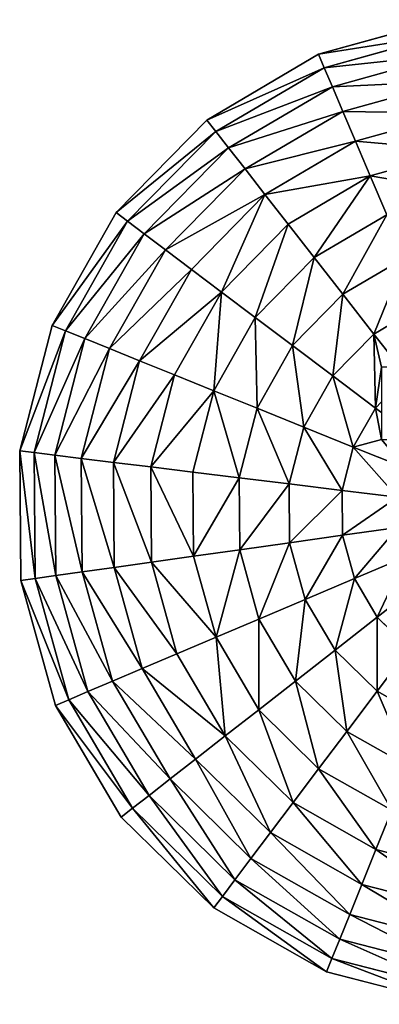
# Model space of a CAD drawing. Extents: x 16829 to 20208, y 6639 to 7922.
# Drawn here: x 17901 to 18084, y 6717 to 7217 of the extents above; entities that cross this region are included whole.
import ezdxf

# ---------------------------------------------------------------- set-up
doc = ezdxf.new("R2010")
doc.units = 0
doc.layers.get('0').update_dxf_attribs({"color": 13, "linetype": 'CONTINUOUS'})

# ---------------------------------------------------------------- blocks, each defined once
blk = doc.blocks.new('SKUPINA_80')
at = {"color": 2}
for p, q in [((215.43, 499.68), (152.01, 482.21)), ((216.44, 492.38, 32.93), (154.88, 475.42, 32.93)), ((152.01, 482.21), (95.27, 448.92)), ((154.88, 475.42, 32.93), (152.01, 482.21)), ((217.89, 481.95, 64.73), (158.97, 465.72, 64.73)), ((154.88, 475.42, 32.93), (99.79, 443.1, 32.93)), ((158.97, 465.72, 64.73), (154.88, 475.42, 32.93)), ((158.97, 465.72, 64.73), (106.26, 434.79, 64.73)), ((164.25, 453.22, 94.99), (158.97, 465.72, 64.73)), ((219.76, 468.51, 94.99), (164.25, 453.22, 94.99)), ((164.25, 453.22, 94.99), (114.6, 424.09, 94.99)), ((170.65, 438.08, 123.35), (164.25, 453.22, 94.99)), ((222.01, 452.23, 123.35), (170.65, 438.08, 123.35)), ((95.27, 448.92), (49.08, 402.08)), ((99.79, 443.1, 32.93), (95.27, 448.92)), ((99.79, 443.1, 32.93), (54.95, 397.63, 32.93)), ((106.26, 434.79, 64.73), (99.79, 443.1, 32.93)), ((106.26, 434.79, 64.73), (63.35, 391.28, 64.73)), ((114.6, 424.09, 94.99), (106.26, 434.79, 64.73)), ((170.65, 438.08, 123.35), (124.69, 411.12, 123.35)), ((178.08, 420.49, 149.46), (170.65, 438.08, 123.35)), ((224.64, 433.32, 149.46), (178.08, 420.49, 149.46)), ((114.6, 424.09, 94.99), (74.17, 383.1, 94.99)), ((124.69, 411.12, 123.35), (114.6, 424.09, 94.99)), ((178.08, 420.49, 149.46), (136.42, 396.05, 149.46)), ((186.45, 400.67, 172.98), (178.08, 420.49, 149.46)), ((124.69, 411.12, 123.35), (87.28, 373.18, 123.35)), ((136.42, 396.05, 149.46), (124.69, 411.12, 123.35)), ((49.08, 402.08), (16.58, 344.88)), ((54.95, 397.63, 32.93), (49.08, 402.08)), ((186.45, 400.67, 172.98), (149.64, 379.07, 172.98)), ((54.95, 397.63, 32.93), (23.41, 342.1, 32.93)), ((63.35, 391.28, 64.73), (54.95, 397.63, 32.93)), ((136.42, 396.05, 149.46), (102.51, 361.67, 149.46)), ((149.64, 379.07, 172.98), (136.42, 396.05, 149.46)), ((63.35, 391.28, 64.73), (33.17, 338.14, 64.73)), ((74.17, 383.1, 94.99), (63.35, 391.28, 64.73)), ((74.17, 383.1, 94.99), (45.74, 333.04, 94.99)), ((87.28, 373.18, 123.35), (74.17, 383.1, 94.99)), ((149.64, 379.07, 172.98), (119.67, 348.68, 172.98)), ((164.19, 360.39, 193.62), (149.64, 379.07, 172.98)), ((195.67, 378.85, 193.62), (164.19, 360.39, 193.62)), ((87.28, 373.18, 123.35), (60.96, 326.86, 123.35)), ((102.51, 361.67, 149.46), (87.28, 373.18, 123.35)), ((102.51, 361.67, 149.46), (78.65, 319.67, 149.46)), ((119.67, 348.68, 172.98), (102.51, 361.67, 149.46)), ((164.19, 360.39, 193.62), (138.56, 334.4, 193.62)), ((179.88, 340.23, 211.14), (164.19, 360.39, 193.62)), ((205.61, 355.32, 211.14), (179.88, 340.23, 211.14)), ((16.58, 344.88), (0, 281.22)), ((23.41, 342.1, 32.93), (16.58, 344.88)), ((119.67, 348.68, 172.98), (98.59, 311.57, 172.98)), ((138.56, 334.4, 193.62), (119.67, 348.68, 172.98)), ((23.41, 342.1, 32.93), (7.31, 280.3, 32.93)), ((33.17, 338.14, 64.73), (23.41, 342.1, 32.93)), ((179.88, 340.23, 211.14), (158.94, 318.99, 211.14)), ((192.95, 323.44, 222.27), (179.88, 340.23, 211.14)), ((33.17, 338.14, 64.73), (17.76, 279, 64.73)), ((45.74, 333.04, 94.99), (33.17, 338.14, 64.73)), ((45.74, 333.04, 94.99), (31.22, 277.33, 94.99)), ((60.96, 326.86, 123.35), (45.74, 333.04, 94.99)), ((138.56, 334.4, 193.62), (120.53, 302.67, 193.62)), ((158.94, 318.99, 211.14), (138.56, 334.4, 193.62)), ((60.96, 326.86, 123.35), (47.53, 275.29, 123.35)), ((78.65, 319.67, 149.46), (60.96, 326.86, 123.35)), ((78.65, 319.67, 149.46), (66.48, 272.93, 149.46)), ((98.59, 311.57, 172.98), (78.65, 319.67, 149.46)), ((158.94, 318.99, 211.14), (144.2, 293.05, 211.14)), ((180.55, 302.64, 225.32), (158.94, 318.99, 211.14)), ((98.59, 311.57, 172.98), (87.84, 270.27, 172.98)), ((120.53, 302.67, 193.62), (98.59, 311.57, 172.98)), ((183.64, 305.77, 225.32), (180.55, 302.64, 225.32)), ((120.53, 302.67, 193.62), (111.34, 267.35, 193.62)), ((144.2, 293.05, 211.14), (120.53, 302.67, 193.62)), ((180.55, 302.64, 225.32), (169.31, 282.86, 225.32)), ((183.64, 300.31, 226.78), (180.55, 302.64, 225.32)), ((144.2, 293.05, 211.14), (136.69, 264.19, 211.14)), ((169.31, 282.86, 225.32), (144.2, 293.05, 211.14)), ((7.31, 280.3, 32.93), (0, 281.22)), ((0, 281.22), (0.46, 215.43)), ((7.31, 280.3, 32.93), (7.76, 216.44, 32.93)), ((17.76, 279, 64.73), (7.31, 280.3, 32.93)), ((169.31, 282.86, 225.32), (163.58, 260.84, 225.32)), ((195.54, 272.21, 235.98), (169.31, 282.86, 225.32)), ((31.22, 277.33, 94.99), (17.76, 279, 64.73)), ((17.76, 279, 64.73), (18.19, 217.89, 64.73)), ((31.22, 277.33, 94.99), (31.63, 219.76, 94.99)), ((47.53, 275.29, 123.35), (31.22, 277.33, 94.99)), ((66.48, 272.93, 149.46), (47.53, 275.29, 123.35)), ((47.53, 275.29, 123.35), (47.9, 222.01, 123.35)), ((87.84, 270.27, 172.98), (66.48, 272.93, 149.46)), ((66.48, 272.93, 149.46), (66.82, 224.64, 149.46)), ((111.34, 267.35, 193.62), (87.84, 270.27, 172.98)), ((87.84, 270.27, 172.98), (88.13, 227.6, 172.98)), ((136.69, 264.19, 211.14), (111.34, 267.35, 193.62)), ((111.34, 267.35, 193.62), (111.59, 230.85, 193.62)), ((163.58, 260.84, 225.32), (136.69, 264.19, 211.14)), ((136.69, 264.19, 211.14), (136.89, 234.36, 211.14)), ((191.67, 257.34, 235.98), (163.58, 260.84, 225.32)), ((163.58, 260.84, 225.32), (163.73, 238.09, 225.32)), ((191.78, 241.98, 235.98), (163.73, 238.09, 225.32)), ((163.73, 238.09, 225.32), (136.89, 234.36, 211.14)), ((163.73, 238.09, 225.32), (169.78, 216.15, 225.32)), ((111.59, 230.85, 193.62), (88.13, 227.6, 172.98)), ((136.89, 234.36, 211.14), (111.59, 230.85, 193.62)), ((111.59, 230.85, 193.62), (121.28, 195.67, 193.62)), ((136.89, 234.36, 211.14), (144.82, 205.61, 211.14)), ((88.13, 227.6, 172.98), (66.82, 224.64, 149.46)), ((88.13, 227.6, 172.98), (99.47, 186.45, 172.98)), ((195.86, 227.17, 235.98), (169.78, 216.15, 225.32)), ((47.9, 222.01, 123.35), (31.63, 219.76, 94.99)), ((66.82, 224.64, 149.46), (47.9, 222.01, 123.35)), ((47.9, 222.01, 123.35), (62.05, 170.65, 123.35)), ((66.82, 224.64, 149.46), (79.64, 178.08, 149.46)), ((7.76, 216.44, 32.93), (0.46, 215.43)), ((0.46, 215.43), (17.93, 152.01)), ((18.19, 217.89, 64.73), (7.76, 216.44, 32.93)), ((7.76, 216.44, 32.93), (24.72, 154.88, 32.93)), ((31.63, 219.76, 94.99), (18.19, 217.89, 64.73)), ((18.19, 217.89, 64.73), (34.42, 158.97, 64.73)), ((31.63, 219.76, 94.99), (46.91, 164.25, 94.99)), ((169.78, 216.15, 225.32), (144.82, 205.61, 211.14)), ((169.78, 216.15, 225.32), (181.29, 196.53, 225.32)), ((203.63, 213.92, 235.98), (181.29, 196.53, 225.32)), ((144.82, 205.61, 211.14), (121.28, 195.67, 193.62)), ((144.82, 205.61, 211.14), (159.91, 179.88, 211.14)), ((121.28, 195.67, 193.62), (99.47, 186.45, 172.98)), ((121.28, 195.67, 193.62), (139.75, 164.19, 193.62)), ((181.29, 196.53, 225.32), (159.91, 179.88, 211.14)), ((181.29, 196.53, 225.32), (197.49, 180.55, 225.32)), ((99.47, 186.45, 172.98), (79.64, 178.08, 149.46)), ((99.47, 186.45, 172.98), (121.06, 149.64, 172.98)), ((197.49, 180.55, 225.32), (181.15, 158.94, 211.14)), ((79.64, 178.08, 149.46), (62.05, 170.65, 123.35)), ((79.64, 178.08, 149.46), (104.08, 136.42, 149.46)), ((159.91, 179.88, 211.14), (139.75, 164.19, 193.62)), ((159.91, 179.88, 211.14), (181.15, 158.94, 211.14)), ((62.05, 170.65, 123.35), (46.91, 164.25, 94.99)), ((62.05, 170.65, 123.35), (89.01, 124.69, 123.35)), ((46.91, 164.25, 94.99), (34.42, 158.97, 64.73)), ((46.91, 164.25, 94.99), (76.05, 114.6, 94.99)), ((139.75, 164.19, 193.62), (121.06, 149.64, 172.98)), ((139.75, 164.19, 193.62), (165.74, 138.56, 193.62)), ((34.42, 158.97, 64.73), (24.72, 154.88, 32.93)), ((34.42, 158.97, 64.73), (65.34, 106.26, 64.73)), ((181.15, 158.94, 211.14), (165.74, 138.56, 193.62)), ((181.15, 158.94, 211.14), (207.08, 144.2, 211.14)), ((24.72, 154.88, 32.93), (17.93, 152.01)), ((17.93, 152.01), (51.22, 95.27)), ((24.72, 154.88, 32.93), (57.03, 99.79, 32.93)), ((121.06, 149.64, 172.98), (104.08, 136.42, 149.46)), ((121.06, 149.64, 172.98), (151.45, 119.67, 172.98)), ((104.08, 136.42, 149.46), (89.01, 124.69, 123.35)), ((104.08, 136.42, 149.46), (138.47, 102.51, 149.46)), ((165.74, 138.56, 193.62), (151.45, 119.67, 172.98)), ((165.74, 138.56, 193.62), (197.47, 120.53, 193.62)), ((89.01, 124.69, 123.35), (76.05, 114.6, 94.99)), ((89.01, 124.69, 123.35), (126.95, 87.28, 123.35)), ((151.45, 119.67, 172.98), (138.47, 102.51, 149.46)), ((151.45, 119.67, 172.98), (188.56, 98.59, 172.98)), ((76.05, 114.6, 94.99), (65.34, 106.26, 64.73)), ((76.05, 114.6, 94.99), (117.04, 74.17, 94.99)), ((65.34, 106.26, 64.73), (57.03, 99.79, 32.93)), ((65.34, 106.26, 64.73), (108.86, 63.35, 64.73)), ((138.47, 102.51, 149.46), (126.95, 87.28, 123.35)), ((138.47, 102.51, 149.46), (180.46, 78.65, 149.46)), ((57.03, 99.79, 32.93), (51.22, 95.27)), ((51.22, 95.27), (98.06, 49.08)), ((57.03, 99.79, 32.93), (102.5, 54.95, 32.93)), ((188.56, 98.59, 172.98), (180.46, 78.65, 149.46)), ((126.95, 87.28, 123.35), (117.04, 74.17, 94.99)), ((126.95, 87.28, 123.35), (173.28, 60.96, 123.35)), ((180.46, 78.65, 149.46), (173.28, 60.96, 123.35)), ((180.46, 78.65, 149.46), (227.2, 66.48, 149.46)), ((117.04, 74.17, 94.99), (108.86, 63.35, 64.73)), ((117.04, 74.17, 94.99), (167.1, 45.74, 94.99)), ((108.86, 63.35, 64.73), (102.5, 54.95, 32.93)), ((108.86, 63.35, 64.73), (161.99, 33.17, 64.73)), ((173.28, 60.96, 123.35), (167.1, 45.74, 94.99)), ((173.28, 60.96, 123.35), (224.84, 47.53, 123.35)), ((102.5, 54.95, 32.93), (98.06, 49.08)), ((102.5, 54.95, 32.93), (158.03, 23.41, 32.93)), ((98.06, 49.08), (155.26, 16.58)), ((167.1, 45.74, 94.99), (161.99, 33.17, 64.73)), ((167.1, 45.74, 94.99), (222.81, 31.22, 94.99)), ((161.99, 33.17, 64.73), (158.03, 23.41, 32.93)), ((161.99, 33.17, 64.73), (221.13, 17.76, 64.73)), ((158.03, 23.41, 32.93), (155.26, 16.58)), ((158.03, 23.41, 32.93), (219.83, 7.31, 32.93)), ((155.26, 16.58), (218.92, 0))]:
    blk.add_line(p, q, dxfattribs=at)
mesh = blk.add_polyface(dxfattribs=at)
corners = [(216.44, 492.38, 32.93), (152.01, 482.21), (215.43, 499.68), (154.88, 475.42, 32.93)]
mesh.append_faces([[corners[k] for k in face] for face in [(0, 1, 2), (1, 0, 3)]], dxfattribs={"vtx0": -1, "color": 2})
mesh = blk.add_polyface(dxfattribs=at)
corners = [(217.89, 481.95, 64.73), (154.88, 475.42, 32.93), (216.44, 492.38, 32.93), (158.97, 465.72, 64.73)]
mesh.append_faces([[corners[k] for k in face] for face in [(0, 1, 2), (1, 0, 3)]], dxfattribs={"vtx0": -1, "color": 2})
mesh = blk.add_polyface(dxfattribs=at)
corners = [(154.88, 475.42, 32.93), (95.27, 448.92), (152.01, 482.21), (99.79, 443.1, 32.93)]
mesh.append_faces([[corners[k] for k in face] for face in [(0, 1, 2), (1, 0, 3)]], dxfattribs={"vtx0": -1, "color": 2})
mesh = blk.add_polyface(dxfattribs=at)
corners = [(219.76, 468.51, 94.99), (158.97, 465.72, 64.73), (217.89, 481.95, 64.73), (164.25, 453.22, 94.99)]
mesh.append_faces([[corners[k] for k in face] for face in [(0, 1, 2), (1, 0, 3)]], dxfattribs={"vtx0": -1, "color": 2})
mesh = blk.add_polyface(dxfattribs=at)
corners = [(158.97, 465.72, 64.73), (99.79, 443.1, 32.93), (154.88, 475.42, 32.93), (106.26, 434.79, 64.73)]
mesh.append_faces([[corners[k] for k in face] for face in [(0, 1, 2), (1, 0, 3)]], dxfattribs={"vtx0": -1, "color": 2})
mesh = blk.add_polyface(dxfattribs=at)
corners = [(164.25, 453.22, 94.99), (106.26, 434.79, 64.73), (158.97, 465.72, 64.73), (114.6, 424.09, 94.99)]
mesh.append_faces([[corners[k] for k in face] for face in [(0, 1, 2), (1, 0, 3)]], dxfattribs={"vtx0": -1, "color": 2})
mesh = blk.add_polyface(dxfattribs=at)
corners = [(222.01, 452.23, 123.35), (164.25, 453.22, 94.99), (219.76, 468.51, 94.99), (170.65, 438.08, 123.35)]
mesh.append_faces([[corners[k] for k in face] for face in [(0, 1, 2), (1, 0, 3)]], dxfattribs={"vtx0": -1, "color": 2})
mesh = blk.add_polyface(dxfattribs=at)
corners = [(170.65, 438.08, 123.35), (114.6, 424.09, 94.99), (164.25, 453.22, 94.99), (124.69, 411.12, 123.35)]
mesh.append_faces([[corners[k] for k in face] for face in [(0, 1, 2), (1, 0, 3)]], dxfattribs={"vtx0": -1, "color": 2})
mesh = blk.add_polyface(dxfattribs=at)
corners = [(224.64, 433.32, 149.46), (170.65, 438.08, 123.35), (222.01, 452.23, 123.35), (178.08, 420.49, 149.46)]
mesh.append_faces([[corners[k] for k in face] for face in [(0, 1, 2), (1, 0, 3)]], dxfattribs={"vtx0": -1, "color": 2})
mesh = blk.add_polyface(dxfattribs=at)
corners = [(49.08, 402.08), (99.79, 443.1, 32.93), (54.95, 397.63, 32.93), (95.27, 448.92)]
mesh.append_faces([[corners[k] for k in face] for face in [(0, 1, 2), (1, 0, 3)]], dxfattribs={"vtx0": -1, "color": 2})
mesh = blk.add_polyface(dxfattribs=at)
corners = [(54.95, 397.63, 32.93), (106.26, 434.79, 64.73), (63.35, 391.28, 64.73), (99.79, 443.1, 32.93)]
mesh.append_faces([[corners[k] for k in face] for face in [(0, 1, 2), (1, 0, 3)]], dxfattribs={"vtx0": -1, "color": 2})
mesh = blk.add_polyface(dxfattribs=at)
corners = [(63.35, 391.28, 64.73), (114.6, 424.09, 94.99), (74.17, 383.1, 94.99), (106.26, 434.79, 64.73)]
mesh.append_faces([[corners[k] for k in face] for face in [(0, 1, 2), (1, 0, 3)]], dxfattribs={"vtx0": -1, "color": 2})
mesh = blk.add_polyface(dxfattribs=at)
corners = [(178.08, 420.49, 149.46), (124.69, 411.12, 123.35), (170.65, 438.08, 123.35), (136.42, 396.05, 149.46)]
mesh.append_faces([[corners[k] for k in face] for face in [(0, 1, 2), (1, 0, 3)]], dxfattribs={"vtx0": -1, "color": 2})
mesh = blk.add_polyface(dxfattribs=at)
corners = [(227.6, 412, 172.98), (178.08, 420.49, 149.46), (224.64, 433.32, 149.46), (186.45, 400.67, 172.98)]
mesh.append_faces([[corners[k] for k in face] for face in [(0, 1, 2), (1, 0, 3)]], dxfattribs={"vtx0": -1, "color": 2})
mesh = blk.add_polyface(dxfattribs=at)
corners = [(74.17, 383.1, 94.99), (124.69, 411.12, 123.35), (87.28, 373.18, 123.35), (114.6, 424.09, 94.99)]
mesh.append_faces([[corners[k] for k in face] for face in [(0, 1, 2), (1, 0, 3)]], dxfattribs={"vtx0": -1, "color": 2})
mesh = blk.add_polyface(dxfattribs=at)
corners = [(178.08, 420.49, 149.46), (149.64, 379.07, 172.98), (136.42, 396.05, 149.46), (186.45, 400.67, 172.98)]
mesh.append_faces([[corners[k] for k in face] for face in [(0, 1, 2), (1, 0, 3)]], dxfattribs={"vtx0": -1, "color": 2})
mesh = blk.add_polyface(dxfattribs=at)
corners = [(124.69, 411.12, 123.35), (102.51, 361.67, 149.46), (87.28, 373.18, 123.35), (136.42, 396.05, 149.46)]
mesh.append_faces([[corners[k] for k in face] for face in [(0, 1, 2), (1, 0, 3)]], dxfattribs={"vtx0": -1, "color": 2})
mesh = blk.add_polyface(dxfattribs=at)
corners = [(16.58, 344.88), (54.95, 397.63, 32.93), (23.41, 342.1, 32.93), (49.08, 402.08)]
mesh.append_faces([[corners[k] for k in face] for face in [(0, 1, 2), (1, 0, 3)]], dxfattribs={"vtx0": -1, "color": 2})
mesh = blk.add_polyface(dxfattribs=at)
corners = [(186.45, 400.67, 172.98), (164.19, 360.39, 193.62), (149.64, 379.07, 172.98), (195.67, 378.85, 193.62)]
mesh.append_faces([[corners[k] for k in face] for face in [(0, 1, 2), (1, 0, 3)]], dxfattribs={"vtx0": -1, "color": 2})
mesh = blk.add_polyface(dxfattribs=at)
corners = [(23.41, 342.1, 32.93), (63.35, 391.28, 64.73), (33.17, 338.14, 64.73), (54.95, 397.63, 32.93)]
mesh.append_faces([[corners[k] for k in face] for face in [(0, 1, 2), (1, 0, 3)]], dxfattribs={"vtx0": -1, "color": 2})
mesh = blk.add_polyface(dxfattribs=at)
corners = [(136.42, 396.05, 149.46), (119.67, 348.68, 172.98), (102.51, 361.67, 149.46), (149.64, 379.07, 172.98)]
mesh.append_faces([[corners[k] for k in face] for face in [(0, 1, 2), (1, 0, 3)]], dxfattribs={"vtx0": -1, "color": 2})
mesh = blk.add_polyface(dxfattribs=at)
corners = [(33.17, 338.14, 64.73), (74.17, 383.1, 94.99), (45.74, 333.04, 94.99), (63.35, 391.28, 64.73)]
mesh.append_faces([[corners[k] for k in face] for face in [(0, 1, 2), (1, 0, 3)]], dxfattribs={"vtx0": -1, "color": 2})
mesh = blk.add_polyface(dxfattribs=at)
corners = [(45.74, 333.04, 94.99), (87.28, 373.18, 123.35), (60.96, 326.86, 123.35), (74.17, 383.1, 94.99)]
mesh.append_faces([[corners[k] for k in face] for face in [(0, 1, 2), (1, 0, 3)]], dxfattribs={"vtx0": -1, "color": 2})
mesh = blk.add_polyface(dxfattribs=at)
corners = [(149.64, 379.07, 172.98), (138.56, 334.4, 193.62), (119.67, 348.68, 172.98), (164.19, 360.39, 193.62)]
mesh.append_faces([[corners[k] for k in face] for face in [(0, 1, 2), (1, 0, 3)]], dxfattribs={"vtx0": -1, "color": 2})
mesh = blk.add_polyface(dxfattribs=at)
corners = [(195.67, 378.85, 193.62), (179.88, 340.23, 211.14), (164.19, 360.39, 193.62), (205.61, 355.32, 211.14)]
mesh.append_faces([[corners[k] for k in face] for face in [(0, 1, 2), (1, 0, 3)]], dxfattribs={"vtx0": -1, "color": 2})
mesh = blk.add_polyface(dxfattribs=at)
corners = [(60.96, 326.86, 123.35), (102.51, 361.67, 149.46), (78.65, 319.67, 149.46), (87.28, 373.18, 123.35)]
mesh.append_faces([[corners[k] for k in face] for face in [(0, 1, 2), (1, 0, 3)]], dxfattribs={"vtx0": -1, "color": 2})
mesh = blk.add_polyface(dxfattribs=at)
corners = [(102.51, 361.67, 149.46), (98.59, 311.57, 172.98), (78.65, 319.67, 149.46), (119.67, 348.68, 172.98)]
mesh.append_faces([[corners[k] for k in face] for face in [(0, 1, 2), (1, 0, 3)]], dxfattribs={"vtx0": -1, "color": 2})
mesh = blk.add_polyface(dxfattribs=at)
corners = [(164.19, 360.39, 193.62), (158.94, 318.99, 211.14), (138.56, 334.4, 193.62), (179.88, 340.23, 211.14)]
mesh.append_faces([[corners[k] for k in face] for face in [(0, 1, 2), (1, 0, 3)]], dxfattribs={"vtx0": -1, "color": 2})
mesh = blk.add_polyface(dxfattribs=at)
corners = [(205.61, 355.32, 211.14), (192.95, 323.44, 222.27), (179.88, 340.23, 211.14), (204.36, 323.44, 225.32), (216.15, 330.36, 225.32)]
mesh.append_faces([[corners[k] for k in face] for face in [(0, 1, 2), (3, 0, 4)]], dxfattribs={"vtx0": -1, "color": 2})
mesh.append_faces([[corners[k] for k in face] for face in [(1, 0, 3)]], dxfattribs={"vtx0": -1, "vtx1": -1, "color": 2})
mesh = blk.add_polyface(dxfattribs=at)
corners = [(0, 281.22), (23.41, 342.1, 32.93), (7.31, 280.3, 32.93), (16.58, 344.88)]
mesh.append_faces([[corners[k] for k in face] for face in [(0, 1, 2), (1, 0, 3)]], dxfattribs={"vtx0": -1, "color": 2})
mesh = blk.add_polyface(dxfattribs=at)
corners = [(119.67, 348.68, 172.98), (120.53, 302.67, 193.62), (98.59, 311.57, 172.98), (138.56, 334.4, 193.62)]
mesh.append_faces([[corners[k] for k in face] for face in [(0, 1, 2), (1, 0, 3)]], dxfattribs={"vtx0": -1, "color": 2})
mesh = blk.add_polyface(dxfattribs=at)
corners = [(7.31, 280.3, 32.93), (33.17, 338.14, 64.73), (17.76, 279, 64.73), (23.41, 342.1, 32.93)]
mesh.append_faces([[corners[k] for k in face] for face in [(0, 1, 2), (1, 0, 3)]], dxfattribs={"vtx0": -1, "color": 2})
mesh = blk.add_polyface(dxfattribs=at)
corners = [(179.88, 340.23, 211.14), (180.55, 302.64, 225.32), (158.94, 318.99, 211.14), (183.64, 323.44, 218.77), (192.95, 323.44, 222.27), (183.64, 305.77, 225.32)]
mesh.append_faces([[corners[k] for k in face] for face in [(0, 1, 2), (3, 0, 4)]], dxfattribs={"vtx0": -1, "color": 2})
mesh.append_faces([[corners[k] for k in face] for face in [(1, 0, 3)]], dxfattribs={"vtx0": -1, "vtx1": -1, "vtx2": -1, "color": 2})
mesh.append_faces([[corners[k] for k in face] for face in [(5, 1, 3)]], dxfattribs={"vtx1": -1, "color": 2})
mesh = blk.add_polyface(dxfattribs=at)
corners = [(17.76, 279, 64.73), (45.74, 333.04, 94.99), (31.22, 277.33, 94.99), (33.17, 338.14, 64.73)]
mesh.append_faces([[corners[k] for k in face] for face in [(0, 1, 2), (1, 0, 3)]], dxfattribs={"vtx0": -1, "color": 2})
mesh = blk.add_polyface(dxfattribs=at)
corners = [(31.22, 277.33, 94.99), (60.96, 326.86, 123.35), (47.53, 275.29, 123.35), (45.74, 333.04, 94.99)]
mesh.append_faces([[corners[k] for k in face] for face in [(0, 1, 2), (1, 0, 3)]], dxfattribs={"vtx0": -1, "color": 2})
mesh = blk.add_polyface(dxfattribs=at)
corners = [(138.56, 334.4, 193.62), (144.2, 293.05, 211.14), (120.53, 302.67, 193.62), (158.94, 318.99, 211.14)]
mesh.append_faces([[corners[k] for k in face] for face in [(0, 1, 2), (1, 0, 3)]], dxfattribs={"vtx0": -1, "color": 2})
mesh = blk.add_polyface(dxfattribs=at)
corners = [(47.53, 275.29, 123.35), (78.65, 319.67, 149.46), (66.48, 272.93, 149.46), (60.96, 326.86, 123.35)]
mesh.append_faces([[corners[k] for k in face] for face in [(0, 1, 2), (1, 0, 3)]], dxfattribs={"vtx0": -1, "color": 2})
mesh = blk.add_polyface(dxfattribs=at)
corners = [(66.48, 272.93, 149.46), (98.59, 311.57, 172.98), (87.84, 270.27, 172.98), (78.65, 319.67, 149.46)]
mesh.append_faces([[corners[k] for k in face] for face in [(0, 1, 2), (1, 0, 3)]], dxfattribs={"vtx0": -1, "color": 2})
mesh = blk.add_polyface(dxfattribs=at)
corners = [(158.94, 318.99, 211.14), (169.31, 282.86, 225.32), (144.2, 293.05, 211.14), (180.55, 302.64, 225.32)]
mesh.append_faces([[corners[k] for k in face] for face in [(0, 1, 2), (1, 0, 3)]], dxfattribs={"vtx0": -1, "color": 2})
mesh = blk.add_polyface(dxfattribs=at)
corners = [(98.59, 311.57, 172.98), (111.34, 267.35, 193.62), (87.84, 270.27, 172.98), (120.53, 302.67, 193.62)]
mesh.append_faces([[corners[k] for k in face] for face in [(0, 1, 2), (1, 0, 3)]], dxfattribs={"vtx0": -1, "color": 2})
mesh = blk.add_polyface(dxfattribs=at)
corners = [(183.64, 300.31, 226.78), (180.55, 302.64, 225.32), (183.64, 305.77, 225.32)]
mesh.append_faces([[corners[k] for k in face] for face in [(0, 1, 2)]], dxfattribs={"color": 2})
mesh = blk.add_polyface(dxfattribs=at)
corners = [(120.53, 302.67, 193.62), (136.69, 264.19, 211.14), (111.34, 267.35, 193.62), (144.2, 293.05, 211.14)]
mesh.append_faces([[corners[k] for k in face] for face in [(0, 1, 2), (1, 0, 3)]], dxfattribs={"vtx0": -1, "color": 2})
mesh = blk.add_polyface(dxfattribs=at)
corners = [(169.31, 282.86, 225.32), (183.64, 286.68, 229.33), (195.54, 272.21, 235.98), (180.55, 302.64, 225.32), (183.64, 300.31, 226.78), (201.66, 286.68, 235.28), (203.13, 285.57, 235.98)]
mesh.append_faces([[corners[k] for k in face] for face in [(1, 3, 4), (2, 5, 6)]], dxfattribs={"vtx0": -1, "color": 2})
mesh.append_faces([[corners[k] for k in face] for face in [(0, 1, 2)]], dxfattribs={"vtx0": -1, "vtx1": -1, "color": 2})
mesh.append_faces([[corners[k] for k in face] for face in [(1, 0, 3), (2, 1, 5)]], dxfattribs={"vtx0": -1, "vtx2": -1, "color": 2})
mesh = blk.add_polyface(dxfattribs=at)
corners = [(144.2, 293.05, 211.14), (163.58, 260.84, 225.32), (136.69, 264.19, 211.14), (169.31, 282.86, 225.32)]
mesh.append_faces([[corners[k] for k in face] for face in [(0, 1, 2), (1, 0, 3)]], dxfattribs={"vtx0": -1, "color": 2})
mesh = blk.add_polyface(dxfattribs=at)
corners = [(0, 281.22), (7.76, 216.44, 32.93), (0.46, 215.43), (7.31, 280.3, 32.93)]
mesh.append_faces([[corners[k] for k in face] for face in [(0, 1, 2), (1, 0, 3)]], dxfattribs={"vtx0": -1, "color": 2})
mesh = blk.add_polyface(dxfattribs=at)
corners = [(7.31, 280.3, 32.93), (18.19, 217.89, 64.73), (7.76, 216.44, 32.93), (17.76, 279, 64.73)]
mesh.append_faces([[corners[k] for k in face] for face in [(0, 1, 2), (1, 0, 3)]], dxfattribs={"vtx0": -1, "color": 2})
mesh = blk.add_polyface(dxfattribs=at)
corners = [(169.31, 282.86, 225.32), (191.67, 257.34, 235.98), (163.58, 260.84, 225.32), (195.54, 272.21, 235.98)]
mesh.append_faces([[corners[k] for k in face] for face in [(0, 1, 2), (1, 0, 3)]], dxfattribs={"vtx0": -1, "color": 2})
mesh = blk.add_polyface(dxfattribs=at)
corners = [(17.76, 279, 64.73), (31.63, 219.76, 94.99), (18.19, 217.89, 64.73), (31.22, 277.33, 94.99)]
mesh.append_faces([[corners[k] for k in face] for face in [(0, 1, 2), (1, 0, 3)]], dxfattribs={"vtx0": -1, "color": 2})
mesh = blk.add_polyface(dxfattribs=at)
corners = [(31.22, 277.33, 94.99), (47.9, 222.01, 123.35), (31.63, 219.76, 94.99), (47.53, 275.29, 123.35)]
mesh.append_faces([[corners[k] for k in face] for face in [(0, 1, 2), (1, 0, 3)]], dxfattribs={"vtx0": -1, "color": 2})
mesh = blk.add_polyface(dxfattribs=at)
corners = [(47.53, 275.29, 123.35), (66.82, 224.64, 149.46), (47.9, 222.01, 123.35), (66.48, 272.93, 149.46)]
mesh.append_faces([[corners[k] for k in face] for face in [(0, 1, 2), (1, 0, 3)]], dxfattribs={"vtx0": -1, "color": 2})
mesh = blk.add_polyface(dxfattribs=at)
corners = [(66.48, 272.93, 149.46), (88.13, 227.6, 172.98), (66.82, 224.64, 149.46), (87.84, 270.27, 172.98)]
mesh.append_faces([[corners[k] for k in face] for face in [(0, 1, 2), (1, 0, 3)]], dxfattribs={"vtx0": -1, "color": 2})
mesh = blk.add_polyface(dxfattribs=at)
corners = [(111.34, 267.35, 193.62), (88.13, 227.6, 172.98), (87.84, 270.27, 172.98), (111.59, 230.85, 193.62)]
mesh.append_faces([[corners[k] for k in face] for face in [(0, 1, 2), (1, 0, 3)]], dxfattribs={"vtx0": -1, "color": 2})
mesh = blk.add_polyface(dxfattribs=at)
corners = [(136.69, 264.19, 211.14), (111.59, 230.85, 193.62), (111.34, 267.35, 193.62), (136.89, 234.36, 211.14)]
mesh.append_faces([[corners[k] for k in face] for face in [(0, 1, 2), (1, 0, 3)]], dxfattribs={"vtx0": -1, "color": 2})
mesh = blk.add_polyface(dxfattribs=at)
corners = [(163.58, 260.84, 225.32), (136.89, 234.36, 211.14), (136.69, 264.19, 211.14), (163.73, 238.09, 225.32)]
mesh.append_faces([[corners[k] for k in face] for face in [(0, 1, 2), (1, 0, 3)]], dxfattribs={"vtx0": -1, "color": 2})
mesh = blk.add_polyface(dxfattribs=at)
corners = [(191.67, 257.34, 235.98), (163.73, 238.09, 225.32), (163.58, 260.84, 225.32), (191.78, 241.98, 235.98)]
mesh.append_faces([[corners[k] for k in face] for face in [(0, 1, 2), (1, 0, 3)]], dxfattribs={"vtx0": -1, "color": 2})
mesh = blk.add_polyface(dxfattribs=at)
corners = [(191.78, 241.98, 235.98), (169.78, 216.15, 225.32), (163.73, 238.09, 225.32), (195.86, 227.17, 235.98)]
mesh.append_faces([[corners[k] for k in face] for face in [(0, 1, 2), (1, 0, 3)]], dxfattribs={"vtx0": -1, "color": 2})
mesh = blk.add_polyface(dxfattribs=at)
corners = [(163.73, 238.09, 225.32), (144.82, 205.61, 211.14), (136.89, 234.36, 211.14), (169.78, 216.15, 225.32)]
mesh.append_faces([[corners[k] for k in face] for face in [(0, 1, 2), (1, 0, 3)]], dxfattribs={"vtx0": -1, "color": 2})
mesh = blk.add_polyface(dxfattribs=at)
corners = [(111.59, 230.85, 193.62), (99.47, 186.45, 172.98), (88.13, 227.6, 172.98), (121.28, 195.67, 193.62)]
mesh.append_faces([[corners[k] for k in face] for face in [(0, 1, 2), (1, 0, 3)]], dxfattribs={"vtx0": -1, "color": 2})
mesh = blk.add_polyface(dxfattribs=at)
corners = [(136.89, 234.36, 211.14), (121.28, 195.67, 193.62), (111.59, 230.85, 193.62), (144.82, 205.61, 211.14)]
mesh.append_faces([[corners[k] for k in face] for face in [(0, 1, 2), (1, 0, 3)]], dxfattribs={"vtx0": -1, "color": 2})
mesh = blk.add_polyface(dxfattribs=at)
corners = [(66.82, 224.64, 149.46), (99.47, 186.45, 172.98), (79.64, 178.08, 149.46), (88.13, 227.6, 172.98)]
mesh.append_faces([[corners[k] for k in face] for face in [(0, 1, 2), (1, 0, 3)]], dxfattribs={"vtx0": -1, "color": 2})
mesh = blk.add_polyface(dxfattribs=at)
corners = [(195.86, 227.17, 235.98), (181.29, 196.53, 225.32), (169.78, 216.15, 225.32), (203.63, 213.92, 235.98)]
mesh.append_faces([[corners[k] for k in face] for face in [(0, 1, 2), (1, 0, 3)]], dxfattribs={"vtx0": -1, "color": 2})
mesh = blk.add_polyface(dxfattribs=at)
corners = [(31.63, 219.76, 94.99), (62.05, 170.65, 123.35), (46.91, 164.25, 94.99), (47.9, 222.01, 123.35)]
mesh.append_faces([[corners[k] for k in face] for face in [(0, 1, 2), (1, 0, 3)]], dxfattribs={"vtx0": -1, "color": 2})
mesh = blk.add_polyface(dxfattribs=at)
corners = [(47.9, 222.01, 123.35), (79.64, 178.08, 149.46), (62.05, 170.65, 123.35), (66.82, 224.64, 149.46)]
mesh.append_faces([[corners[k] for k in face] for face in [(0, 1, 2), (1, 0, 3)]], dxfattribs={"vtx0": -1, "color": 2})
mesh = blk.add_polyface(dxfattribs=at)
corners = [(0.46, 215.43), (24.72, 154.88, 32.93), (17.93, 152.01), (7.76, 216.44, 32.93)]
mesh.append_faces([[corners[k] for k in face] for face in [(0, 1, 2), (1, 0, 3)]], dxfattribs={"vtx0": -1, "color": 2})
mesh = blk.add_polyface(dxfattribs=at)
corners = [(7.76, 216.44, 32.93), (34.42, 158.97, 64.73), (24.72, 154.88, 32.93), (18.19, 217.89, 64.73)]
mesh.append_faces([[corners[k] for k in face] for face in [(0, 1, 2), (1, 0, 3)]], dxfattribs={"vtx0": -1, "color": 2})
mesh = blk.add_polyface(dxfattribs=at)
corners = [(18.19, 217.89, 64.73), (46.91, 164.25, 94.99), (34.42, 158.97, 64.73), (31.63, 219.76, 94.99)]
mesh.append_faces([[corners[k] for k in face] for face in [(0, 1, 2), (1, 0, 3)]], dxfattribs={"vtx0": -1, "color": 2})
mesh = blk.add_polyface(dxfattribs=at)
corners = [(169.78, 216.15, 225.32), (159.91, 179.88, 211.14), (144.82, 205.61, 211.14), (181.29, 196.53, 225.32)]
mesh.append_faces([[corners[k] for k in face] for face in [(0, 1, 2), (1, 0, 3)]], dxfattribs={"vtx0": -1, "color": 2})
mesh = blk.add_polyface(dxfattribs=at)
corners = [(203.63, 213.92, 235.98), (197.49, 180.55, 225.32), (181.29, 196.53, 225.32), (214.57, 203.13, 235.98)]
mesh.append_faces([[corners[k] for k in face] for face in [(0, 1, 2), (1, 0, 3)]], dxfattribs={"vtx0": -1, "color": 2})
mesh = blk.add_polyface(dxfattribs=at)
corners = [(144.82, 205.61, 211.14), (139.75, 164.19, 193.62), (121.28, 195.67, 193.62), (159.91, 179.88, 211.14)]
mesh.append_faces([[corners[k] for k in face] for face in [(0, 1, 2), (1, 0, 3)]], dxfattribs={"vtx0": -1, "color": 2})
mesh = blk.add_polyface(dxfattribs=at)
corners = [(121.28, 195.67, 193.62), (121.06, 149.64, 172.98), (99.47, 186.45, 172.98), (139.75, 164.19, 193.62)]
mesh.append_faces([[corners[k] for k in face] for face in [(0, 1, 2), (1, 0, 3)]], dxfattribs={"vtx0": -1, "color": 2})
mesh = blk.add_polyface(dxfattribs=at)
corners = [(181.29, 196.53, 225.32), (181.15, 158.94, 211.14), (159.91, 179.88, 211.14), (197.49, 180.55, 225.32)]
mesh.append_faces([[corners[k] for k in face] for face in [(0, 1, 2), (1, 0, 3)]], dxfattribs={"vtx0": -1, "color": 2})
mesh = blk.add_polyface(dxfattribs=at)
corners = [(99.47, 186.45, 172.98), (104.08, 136.42, 149.46), (79.64, 178.08, 149.46), (121.06, 149.64, 172.98)]
mesh.append_faces([[corners[k] for k in face] for face in [(0, 1, 2), (1, 0, 3)]], dxfattribs={"vtx0": -1, "color": 2})
mesh = blk.add_polyface(dxfattribs=at)
corners = [(197.49, 180.55, 225.32), (207.08, 144.2, 211.14), (181.15, 158.94, 211.14), (217.28, 169.31, 225.32)]
mesh.append_faces([[corners[k] for k in face] for face in [(0, 1, 2), (1, 0, 3)]], dxfattribs={"vtx0": -1, "color": 2})
mesh = blk.add_polyface(dxfattribs=at)
corners = [(62.05, 170.65, 123.35), (104.08, 136.42, 149.46), (89.01, 124.69, 123.35), (79.64, 178.08, 149.46)]
mesh.append_faces([[corners[k] for k in face] for face in [(0, 1, 2), (1, 0, 3)]], dxfattribs={"vtx0": -1, "color": 2})
mesh = blk.add_polyface(dxfattribs=at)
corners = [(159.91, 179.88, 211.14), (165.74, 138.56, 193.62), (139.75, 164.19, 193.62), (181.15, 158.94, 211.14)]
mesh.append_faces([[corners[k] for k in face] for face in [(0, 1, 2), (1, 0, 3)]], dxfattribs={"vtx0": -1, "color": 2})
mesh = blk.add_polyface(dxfattribs=at)
corners = [(46.91, 164.25, 94.99), (89.01, 124.69, 123.35), (76.05, 114.6, 94.99), (62.05, 170.65, 123.35)]
mesh.append_faces([[corners[k] for k in face] for face in [(0, 1, 2), (1, 0, 3)]], dxfattribs={"vtx0": -1, "color": 2})
mesh = blk.add_polyface(dxfattribs=at)
corners = [(34.42, 158.97, 64.73), (76.05, 114.6, 94.99), (65.34, 106.26, 64.73), (46.91, 164.25, 94.99)]
mesh.append_faces([[corners[k] for k in face] for face in [(0, 1, 2), (1, 0, 3)]], dxfattribs={"vtx0": -1, "color": 2})
mesh = blk.add_polyface(dxfattribs=at)
corners = [(139.75, 164.19, 193.62), (151.45, 119.67, 172.98), (121.06, 149.64, 172.98), (165.74, 138.56, 193.62)]
mesh.append_faces([[corners[k] for k in face] for face in [(0, 1, 2), (1, 0, 3)]], dxfattribs={"vtx0": -1, "color": 2})
mesh = blk.add_polyface(dxfattribs=at)
corners = [(24.72, 154.88, 32.93), (65.34, 106.26, 64.73), (57.03, 99.79, 32.93), (34.42, 158.97, 64.73)]
mesh.append_faces([[corners[k] for k in face] for face in [(0, 1, 2), (1, 0, 3)]], dxfattribs={"vtx0": -1, "color": 2})
mesh = blk.add_polyface(dxfattribs=at)
corners = [(181.15, 158.94, 211.14), (197.47, 120.53, 193.62), (165.74, 138.56, 193.62), (207.08, 144.2, 211.14)]
mesh.append_faces([[corners[k] for k in face] for face in [(0, 1, 2), (1, 0, 3)]], dxfattribs={"vtx0": -1, "color": 2})
mesh = blk.add_polyface(dxfattribs=at)
corners = [(17.93, 152.01), (57.03, 99.79, 32.93), (51.22, 95.27), (24.72, 154.88, 32.93)]
mesh.append_faces([[corners[k] for k in face] for face in [(0, 1, 2), (1, 0, 3)]], dxfattribs={"vtx0": -1, "color": 2})
mesh = blk.add_polyface(dxfattribs=at)
corners = [(121.06, 149.64, 172.98), (138.47, 102.51, 149.46), (104.08, 136.42, 149.46), (151.45, 119.67, 172.98)]
mesh.append_faces([[corners[k] for k in face] for face in [(0, 1, 2), (1, 0, 3)]], dxfattribs={"vtx0": -1, "color": 2})
mesh = blk.add_polyface(dxfattribs=at)
corners = [(104.08, 136.42, 149.46), (126.95, 87.28, 123.35), (89.01, 124.69, 123.35), (138.47, 102.51, 149.46)]
mesh.append_faces([[corners[k] for k in face] for face in [(0, 1, 2), (1, 0, 3)]], dxfattribs={"vtx0": -1, "color": 2})
mesh = blk.add_polyface(dxfattribs=at)
corners = [(165.74, 138.56, 193.62), (188.56, 98.59, 172.98), (151.45, 119.67, 172.98), (197.47, 120.53, 193.62)]
mesh.append_faces([[corners[k] for k in face] for face in [(0, 1, 2), (1, 0, 3)]], dxfattribs={"vtx0": -1, "color": 2})
mesh = blk.add_polyface(dxfattribs=at)
corners = [(89.01, 124.69, 123.35), (117.04, 74.17, 94.99), (76.05, 114.6, 94.99), (126.95, 87.28, 123.35)]
mesh.append_faces([[corners[k] for k in face] for face in [(0, 1, 2), (1, 0, 3)]], dxfattribs={"vtx0": -1, "color": 2})
mesh = blk.add_polyface(dxfattribs=at)
corners = [(151.45, 119.67, 172.98), (180.46, 78.65, 149.46), (138.47, 102.51, 149.46), (188.56, 98.59, 172.98)]
mesh.append_faces([[corners[k] for k in face] for face in [(0, 1, 2), (1, 0, 3)]], dxfattribs={"vtx0": -1, "color": 2})
mesh = blk.add_polyface(dxfattribs=at)
corners = [(76.05, 114.6, 94.99), (108.86, 63.35, 64.73), (65.34, 106.26, 64.73), (117.04, 74.17, 94.99)]
mesh.append_faces([[corners[k] for k in face] for face in [(0, 1, 2), (1, 0, 3)]], dxfattribs={"vtx0": -1, "color": 2})
mesh = blk.add_polyface(dxfattribs=at)
corners = [(65.34, 106.26, 64.73), (102.5, 54.95, 32.93), (57.03, 99.79, 32.93), (108.86, 63.35, 64.73)]
mesh.append_faces([[corners[k] for k in face] for face in [(0, 1, 2), (1, 0, 3)]], dxfattribs={"vtx0": -1, "color": 2})
mesh = blk.add_polyface(dxfattribs=at)
corners = [(138.47, 102.51, 149.46), (173.28, 60.96, 123.35), (126.95, 87.28, 123.35), (180.46, 78.65, 149.46)]
mesh.append_faces([[corners[k] for k in face] for face in [(0, 1, 2), (1, 0, 3)]], dxfattribs={"vtx0": -1, "color": 2})
mesh = blk.add_polyface(dxfattribs=at)
corners = [(57.03, 99.79, 32.93), (98.06, 49.08), (51.22, 95.27), (102.5, 54.95, 32.93)]
mesh.append_faces([[corners[k] for k in face] for face in [(0, 1, 2), (1, 0, 3)]], dxfattribs={"vtx0": -1, "color": 2})
mesh = blk.add_polyface(dxfattribs=at)
corners = [(188.56, 98.59, 172.98), (227.2, 66.48, 149.46), (180.46, 78.65, 149.46), (229.86, 87.84, 172.98)]
mesh.append_faces([[corners[k] for k in face] for face in [(0, 1, 2), (1, 0, 3)]], dxfattribs={"vtx0": -1, "color": 2})
mesh = blk.add_polyface(dxfattribs=at)
corners = [(126.95, 87.28, 123.35), (167.1, 45.74, 94.99), (117.04, 74.17, 94.99), (173.28, 60.96, 123.35)]
mesh.append_faces([[corners[k] for k in face] for face in [(0, 1, 2), (1, 0, 3)]], dxfattribs={"vtx0": -1, "color": 2})
mesh = blk.add_polyface(dxfattribs=at)
corners = [(180.46, 78.65, 149.46), (224.84, 47.53, 123.35), (173.28, 60.96, 123.35), (227.2, 66.48, 149.46)]
mesh.append_faces([[corners[k] for k in face] for face in [(0, 1, 2), (1, 0, 3)]], dxfattribs={"vtx0": -1, "color": 2})
mesh = blk.add_polyface(dxfattribs=at)
corners = [(117.04, 74.17, 94.99), (161.99, 33.17, 64.73), (108.86, 63.35, 64.73), (167.1, 45.74, 94.99)]
mesh.append_faces([[corners[k] for k in face] for face in [(0, 1, 2), (1, 0, 3)]], dxfattribs={"vtx0": -1, "color": 2})
mesh = blk.add_polyface(dxfattribs=at)
corners = [(108.86, 63.35, 64.73), (158.03, 23.41, 32.93), (102.5, 54.95, 32.93), (161.99, 33.17, 64.73)]
mesh.append_faces([[corners[k] for k in face] for face in [(0, 1, 2), (1, 0, 3)]], dxfattribs={"vtx0": -1, "color": 2})
mesh = blk.add_polyface(dxfattribs=at)
corners = [(173.28, 60.96, 123.35), (222.81, 31.22, 94.99), (167.1, 45.74, 94.99), (224.84, 47.53, 123.35)]
mesh.append_faces([[corners[k] for k in face] for face in [(0, 1, 2), (1, 0, 3)]], dxfattribs={"vtx0": -1, "color": 2})
mesh = blk.add_polyface(dxfattribs=at)
corners = [(102.5, 54.95, 32.93), (155.26, 16.58), (98.06, 49.08), (158.03, 23.41, 32.93)]
mesh.append_faces([[corners[k] for k in face] for face in [(0, 1, 2), (1, 0, 3)]], dxfattribs={"vtx0": -1, "color": 2})
mesh = blk.add_polyface(dxfattribs=at)
corners = [(167.1, 45.74, 94.99), (221.13, 17.76, 64.73), (161.99, 33.17, 64.73), (222.81, 31.22, 94.99)]
mesh.append_faces([[corners[k] for k in face] for face in [(0, 1, 2), (1, 0, 3)]], dxfattribs={"vtx0": -1, "color": 2})
mesh = blk.add_polyface(dxfattribs=at)
corners = [(161.99, 33.17, 64.73), (219.83, 7.31, 32.93), (158.03, 23.41, 32.93), (221.13, 17.76, 64.73)]
mesh.append_faces([[corners[k] for k in face] for face in [(0, 1, 2), (1, 0, 3)]], dxfattribs={"vtx0": -1, "color": 2})
mesh = blk.add_polyface(dxfattribs=at)
corners = [(158.03, 23.41, 32.93), (218.92, 0), (155.26, 16.58), (219.83, 7.31, 32.93)]
mesh.append_faces([[corners[k] for k in face] for face in [(0, 1, 2), (1, 0, 3)]], dxfattribs={"vtx0": -1, "color": 2})

msp = doc.modelspace()

# ---------------------------------------------------------------- block references
at = {"rotation": 0.09497795476563069}
msp.add_blockref('SKUPINA_80', (17901.78, 6716.72), dxfattribs=at)

doc.saveas('drawing.dxf')
